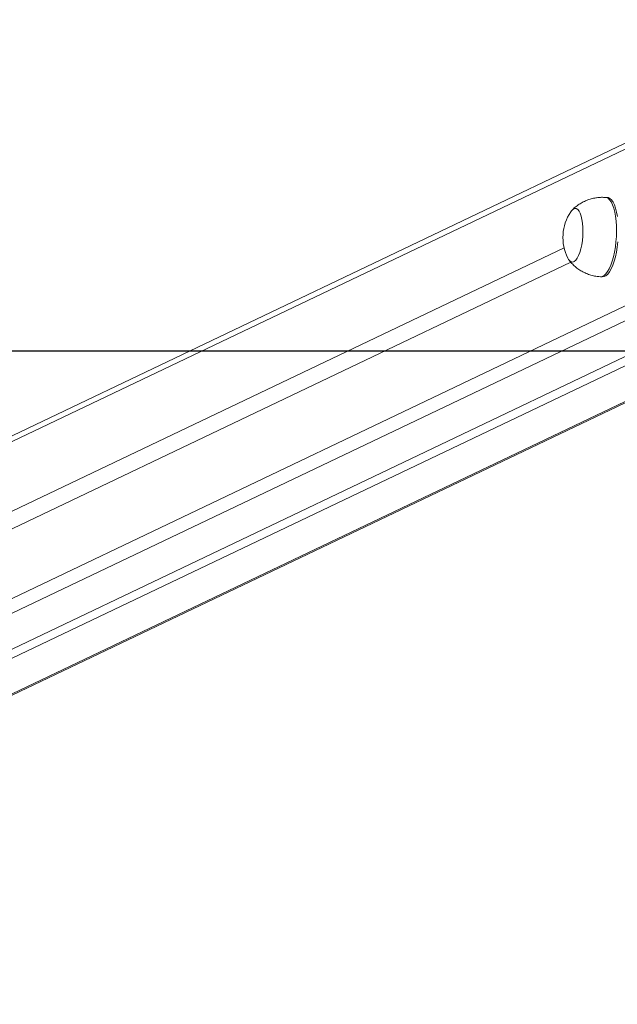
# Model space of a CAD drawing. Units: millimetres. Extents: x -4534 to 306946, y -3372 to 6515.
# Drawn here: x -354 to -53, y -51 to 444 of the extents above; entities that cross this region are included whole.
import ezdxf

# ---------------------------------------------------------------- set-up
doc = ezdxf.new("R2010")
doc.units = ezdxf.units.MM
doc.layers.add('Opvangzone', color=7, linetype='Continuous', true_color=0x00a19a)
doc.layers.add('VP-EQ', color=7, linetype='Continuous', true_color=0x8a3492)
doc.layers.add('Toestel 2D', color=7, linetype='Continuous', lineweight=20)

# ---------------------------------------------------------------- blocks, each defined once
blk = doc.blocks.new('wd1424')
at = {"layer": 'VP-EQ', "color": 0, "linetype": 'Continuous', "lineweight": 18}
for p, q in [((1632.909, 2165.441), (1714.784, 2204.503)), ((1632.654, 2165.019), (1714.775, 2204.199)), ((1704.168, 2197.186), (1704.262, 2197.18)), ((1714.787, 2196.326), (1632.654, 2157.141)), ((1633.124, 2156.619), (1715.152, 2195.754)), ((1639.448, 2157.833), (1718.294, 2195.45)), ((1719.14, 2195.397), (1640.294, 2157.78)), ((1722.476, 2195.186), (1642.451, 2157.007)), ((1722.59, 2195.179), (1642.451, 2156.945)), ((1702.09, 2194.651), (1632.654, 2161.523)), ((1632.654, 2160.637), (1702.428, 2193.925)), ((1704.01, 2193.188), (1703.916, 2193.194))]:
    blk.add_line(p, q, dxfattribs=at)
at = {"layer": 'VP-EQ', "color": 0, "linetype": 'Continuous', "lineweight": 18, "flags": 128}
for points in [[(1703.916, 2193.194), (1703.918, 2193.193), (1704.009, 2193.206), (1704.101, 2193.255), (1704.191, 2193.338), (1704.279, 2193.454), (1704.362, 2193.601), (1704.44, 2193.776), (1704.51, 2193.977), (1704.573, 2194.199), (1704.626, 2194.439), (1704.668, 2194.692), (1704.699, 2194.954), (1704.719, 2195.221), (1704.726, 2195.486), (1704.722, 2195.747), (1704.705, 2195.997), (1704.676, 2196.234), (1704.636, 2196.451), (1704.585, 2196.646), (1704.525, 2196.815), (1704.456, 2196.955), (1704.38, 2197.064), (1704.298, 2197.139), (1704.211, 2197.179), (1704.168, 2197.186)], [(1704.01, 2193.188), (1704.012, 2193.187), (1704.103, 2193.201), (1704.194, 2193.249), (1704.285, 2193.332), (1704.372, 2193.448), (1704.456, 2193.595), (1704.534, 2193.77), (1704.604, 2193.971), (1704.667, 2194.193), (1704.719, 2194.433), (1704.762, 2194.686), (1704.793, 2194.948)], [(1704.77, 2196.228), (1704.73, 2196.445), (1704.679, 2196.64), (1704.619, 2196.809), (1704.55, 2196.949), (1704.474, 2197.058), (1704.392, 2197.133), (1704.305, 2197.173), (1704.262, 2197.18)], [(1702.274, 2194.134), (1702.311, 2194.067), (1702.377, 2193.988), (1702.448, 2193.944), (1702.523, 2193.936), (1702.599, 2193.965), (1702.675, 2194.031), (1702.748, 2194.13), (1702.816, 2194.261), (1702.878, 2194.419), (1702.931, 2194.601), (1702.975, 2194.802), (1703.008, 2195.016), (1703.029, 2195.237), (1703.038, 2195.459), (1703.034, 2195.677), (1703.018, 2195.883), (1702.989, 2196.074), (1702.95, 2196.242), (1702.9, 2196.385), (1702.841, 2196.497), (1702.776, 2196.577), (1702.704, 2196.621), (1702.629, 2196.628), (1702.629, 2196.628)], [(1702.274, 2194.134), (1702.311, 2194.067), (1702.377, 2193.988), (1702.448, 2193.944), (1702.523, 2193.936), (1702.599, 2193.965), (1702.675, 2194.031), (1702.748, 2194.13), (1702.816, 2194.261), (1702.878, 2194.419), (1702.931, 2194.601), (1702.975, 2194.802), (1703.008, 2195.016), (1703.029, 2195.237), (1703.038, 2195.459), (1703.034, 2195.677), (1703.018, 2195.883), (1702.989, 2196.074), (1702.95, 2196.242), (1702.9, 2196.385), (1702.841, 2196.497), (1702.776, 2196.577), (1702.704, 2196.621), (1702.629, 2196.628), (1702.629, 2196.628)]]:
    blk.add_lwpolyline(points, dxfattribs=at)
at = {"layer": 'VP-EQ', "color": 0, "linetype": 'Continuous', "lineweight": 18}
for centre, radius, start, end in [((1704.366, 2195.169), 2.334, 146.4274, 206.3397), ((1702.725, 2196.296), 0.345, 106.0745, 151.7354)]:
    blk.add_arc(centre, radius, start, end, dxfattribs=at)
for points, knots in [([(1702.492, 2196.545), (1702.514, 2196.568), (1702.592, 2196.651), (1702.744, 2196.772), (1702.947, 2196.905), (1703.166, 2197.015), (1703.397, 2197.1), (1703.584, 2197.146), (1703.694, 2197.163), (1703.722, 2197.168)], [0, 0, 0, 0, 0.07042, 0.24129, 0.414122, 0.588382, 0.763627, 0.938673, 1, 1, 1, 1]), ([(1703.722, 2197.168), (1703.807, 2197.178), (1703.955, 2197.196), (1704.104, 2197.186), (1704.168, 2197.182)], [0, 0, 0, 0, 0.570987, 1, 1, 1, 1]), ([(1703.916, 2193.197), (1703.862, 2193.2), (1703.722, 2193.208), (1703.502, 2193.256), (1703.262, 2193.333), (1703.038, 2193.436), (1702.833, 2193.559), (1702.646, 2193.701), (1702.482, 2193.858), (1702.376, 2193.975), (1702.33, 2194.041), (1702.326, 2194.047)], [0, 0, 0, 0, 0.087434, 0.225975, 0.361064, 0.492897, 0.621555, 0.747066, 0.869426, 0.988453, 1, 1, 1, 1])]:
    blk.add_open_spline(points, degree=3, knots=knots, dxfattribs=at)
blk = doc.blocks.new('VPL-03-WD1424-1')
at = {"layer": 'Opvangzone'}
blk.add_lwpolyline([(-3541.11, 6179.36), (-3541.11, 277.77), (3858.89, 277.77), (3858.89, 6179.36)], close=True, dxfattribs=at)
at = {"layer": 'Toestel 2D', "color": 0, "xscale": 10, "yscale": 10, "zscale": 10}
blk.add_blockref('wd1424', (-17101.13, -21616.91), dxfattribs=at)
blk = doc.blocks.new('VPL-03-WD1424-1-RVS')
blk.add_blockref('VPL-03-WD1424-1', (0, 0))

msp = doc.modelspace()

# ---------------------------------------------------------------- block references
msp.add_blockref('VPL-03-WD1424-1-RVS', (0, 0))

doc.saveas('drawing.dxf')
